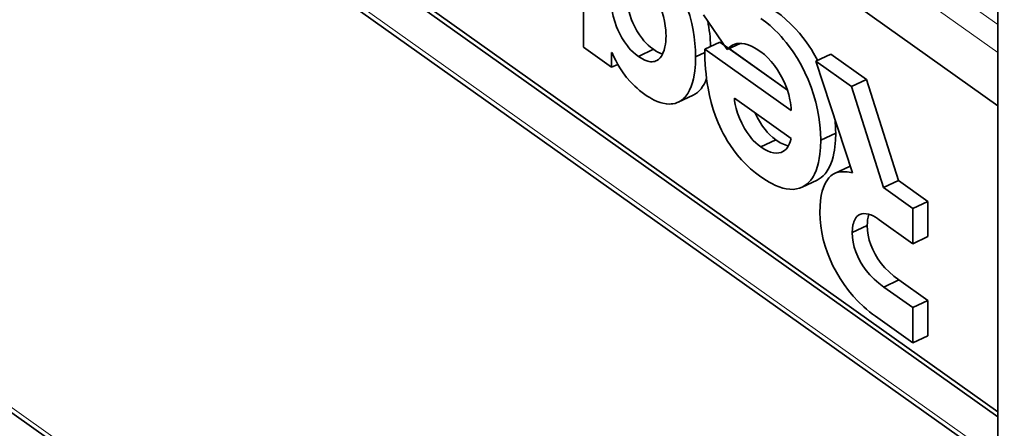
# Model space of a CAD drawing. Extents: x 0 to 841, y 0 to 594.
# Drawn here: x 648 to 666, y 369 to 376 of the extents above; entities that cross this region are included whole.
import ezdxf

# ---------------------------------------------------------------- set-up
doc = ezdxf.new("R2010")
doc.units = 0

msp = doc.modelspace()

# ---------------------------------------------------------------- linework, layer by layer
at = {"color": 7, "lineweight": 35}
for p, q in [((665.749146, 406.976044), (665.749146, 366.151215)), ((648.376587, 386.883057), (665.749146, 374.552856)), ((648.376709, 386.882996), (665.749146, 374.552856)), ((665.749146, 368.927185), (648.376587, 381.257385)), ((665.749146, 368.927185), (648.376709, 381.257324)), ((665.749146, 369.018677), (648.454163, 381.293823)), ((665.749146, 369.018677), (648.454163, 381.293823)), ((665.749146, 369.018677), (648.454285, 381.293762)), ((647.436523, 381.069305), (665.749146, 368.071869)), ((678.734619, 347.109009), (643.827332, 371.884583))]:
    msp.add_line(p, q, dxfattribs=at)
at = {"color": 7, "lineweight": 13}
for p, q in [((641.287415, 393.382507), (665.749146, 376.020691)), ((641.066895, 393.034302), (665.749146, 375.515961)), ((665.749146, 368.165283), (647.377441, 381.20462)), ((678.675537, 347.244354), (643.76825, 372.019928))]:
    msp.add_line(p, q, dxfattribs=at)
at = {"color": 7, "lineweight": 35, "ltscale": 0.066927}
msp.add_line((658.243774, 378.289001), (658.243774, 375.611938), dxfattribs=at)
msp.add_line((658.243774, 378.289001), (658.243774, 375.611938), dxfattribs=at)
at = {"color": 7, "lineweight": 35, "ltscale": 0.019077}
msp.add_line((660.416077, 376.200928), (660.846619, 375.570923), dxfattribs=at)
msp.add_line((660.416077, 376.200928), (660.846619, 375.570923), dxfattribs=at)
at = {"color": 7, "lineweight": 35, "ltscale": 0.015633}
msp.add_line((658.243774, 375.611938), (658.753723, 375.25), dxfattribs=at)
msp.add_line((658.243774, 375.611938), (658.753723, 375.25), dxfattribs=at)
at = {"color": 7, "lineweight": 35, "ltscale": 0.0075}
for p, q in [((660.441162, 375.577454), (660.712708, 375.704956)), ((660.441162, 375.577454), (660.712708, 375.704956)), ((663.099548, 374.9021), (663.371094, 375.029602)), ((663.099548, 374.9021), (663.371094, 375.029602)), ((661.456848, 373.807373), (661.728394, 373.934906)), ((661.456848, 373.807373), (661.728394, 373.934906)), ((664.210876, 372.69635), (664.482422, 372.823853)), ((664.210876, 372.69635), (664.482422, 372.823853)), ((664.210876, 372.058167), (664.482422, 372.185699)), ((664.210876, 372.058167), (664.482422, 372.185699)), ((664.210876, 370.900818), (664.482422, 371.028351)), ((664.210876, 370.900818), (664.482422, 371.028351)), ((664.210876, 370.262665), (664.482422, 370.390167)), ((664.210876, 370.262665), (664.482422, 370.390167))]:
    msp.add_line(p, q, dxfattribs=at)
at = {"color": 7, "lineweight": 35, "ltscale": 0.037507}
msp.add_line((661.936157, 374.836609), (660.712708, 375.704956), dxfattribs=at)
at = {"color": 7, "lineweight": 35, "ltscale": 0.002519}
msp.add_line((660.794861, 375.646637), (660.712708, 375.704956), dxfattribs=at)
at = {"color": 7, "lineweight": 35, "ltscale": 0.00651}
msp.add_line((660.846619, 375.570923), (661.082336, 375.68161), dxfattribs=at)
msp.add_line((660.846619, 375.570923), (661.082336, 375.68161), dxfattribs=at)
at = {"color": 7, "lineweight": 35, "ltscale": 0.006625}
msp.add_line((658.753723, 375.25), (658.753723, 375.515015), dxfattribs=at)
msp.add_line((658.753723, 375.25), (658.753723, 375.515015), dxfattribs=at)
at = {"color": 7, "lineweight": 35, "ltscale": 0.000257}
for p, q in [((658.753723, 375.515015), (658.762085, 375.509064)), ((658.753723, 375.515015), (658.762085, 375.509064)), ((663.075989, 373.460785), (663.066589, 373.456665))]:
    msp.add_line(p, q, dxfattribs=at)
at = {"color": 7, "lineweight": 35, "ltscale": 0.007498}
for p, q in [((659.238586, 375.446716), (659.510071, 375.574219)), ((659.238586, 375.446716), (659.510071, 375.574219)), ((659.961121, 374.61853), (660.232605, 374.746033)), ((662.79248, 373.327942), (663.063965, 373.455444)), ((662.201416, 373.079681), (662.4729, 373.207184)), ((663.112122, 372.259399), (663.383606, 372.386902)), ((663.112122, 372.259399), (663.383606, 372.386902)), ((663.684753, 371.274292), (663.956238, 371.401794)), ((663.684753, 371.274292), (663.956238, 371.401794))]:
    msp.add_line(p, q, dxfattribs=at)
at = {"color": 7, "lineweight": 35, "ltscale": 0.004599}
msp.add_line((660.275146, 375.435669), (660.44165, 375.513855), dxfattribs=at)
msp.add_line((660.275146, 375.435669), (660.44165, 375.513855), dxfattribs=at)
at = {"color": 7, "lineweight": 35, "ltscale": 0.047924}
msp.add_line((662.004395, 374.467926), (660.441162, 375.577454), dxfattribs=at)
msp.add_line((662.004395, 374.467926), (660.441162, 375.577454), dxfattribs=at)
at = {"color": 7, "lineweight": 35, "ltscale": 0.032388}
msp.add_line((661.936157, 374.836609), (660.8797, 375.586456), dxfattribs=at)
at = {"color": 7, "lineweight": 35, "ltscale": 0.007499}
for p, q in [((662.451721, 375.361908), (662.723206, 375.489441)), ((662.451721, 375.361908), (662.723206, 375.489441)), ((662.539429, 373.931366), (662.810913, 374.058899)), ((662.539429, 373.931366), (662.810913, 374.058899)), ((663.676392, 373.075714), (663.947876, 373.203247)), ((663.676392, 373.075714), (663.947876, 373.203247))]:
    msp.add_line(p, q, dxfattribs=at)
at = {"color": 7, "lineweight": 35, "ltscale": 0.019862}
msp.add_line((663.371094, 375.029602), (662.723206, 375.489441), dxfattribs=at)
msp.add_line((663.371094, 375.029602), (662.723206, 375.489441), dxfattribs=at)
at = {"color": 7, "lineweight": 35, "ltscale": 0.003072}
msp.add_line((658.753723, 375.25), (658.864929, 375.302246), dxfattribs=at)
msp.add_line((658.753723, 375.25), (658.864929, 375.302246), dxfattribs=at)
at = {"color": 7, "lineweight": 35, "ltscale": 0.019861}
msp.add_line((663.099548, 374.9021), (662.451721, 375.361908), dxfattribs=at)
msp.add_line((663.099548, 374.9021), (662.451721, 375.361908), dxfattribs=at)
at = {"color": 7, "lineweight": 35, "ltscale": 0.053254}
msp.add_line((662.451721, 375.361908), (663.116272, 373.338043), dxfattribs=at)
msp.add_line((662.451721, 375.361908), (663.116272, 373.338043), dxfattribs=at)
at = {"color": 7, "lineweight": 35, "ltscale": 0.047883}
msp.add_line((663.676392, 373.075714), (663.099548, 374.9021), dxfattribs=at)
msp.add_line((663.676392, 373.075714), (663.099548, 374.9021), dxfattribs=at)
at = {"color": 7, "lineweight": 35, "ltscale": 0.047882}
msp.add_line((663.947876, 373.203247), (663.371094, 375.029602), dxfattribs=at)
msp.add_line((663.947876, 373.203247), (663.371094, 375.029602), dxfattribs=at)
at = {"color": 7, "lineweight": 35, "ltscale": 0.031521}
msp.add_line((660.976196, 374.689331), (662.004395, 373.959564), dxfattribs=at)
msp.add_line((660.976196, 374.689331), (662.004395, 373.959564), dxfattribs=at)
at = {"color": 7, "lineweight": 35, "ltscale": 0.000352}
msp.add_line((663.076843, 373.461151), (663.063965, 373.455444), dxfattribs=at)
at = {"color": 7, "lineweight": 35, "ltscale": 0.016387}
msp.add_line((664.482422, 372.823853), (663.947876, 373.203247), dxfattribs=at)
msp.add_line((664.482422, 372.823853), (663.947876, 373.203247), dxfattribs=at)
at = {"color": 7, "lineweight": 35, "ltscale": 0.016386}
msp.add_line((664.210876, 372.69635), (663.676392, 373.075714), dxfattribs=at)
msp.add_line((664.210876, 372.69635), (663.676392, 373.075714), dxfattribs=at)
at = {"color": 7, "lineweight": 35, "ltscale": 0.015954}
for p, q in [((664.482422, 372.185699), (664.482422, 372.823853)), ((664.482422, 372.185699), (664.482422, 372.823853)), ((664.210876, 370.262665), (664.210876, 370.900818)), ((664.210876, 370.262665), (664.210876, 370.900818))]:
    msp.add_line(p, q, dxfattribs=at)
at = {"color": 7, "lineweight": 35, "ltscale": 0.015955}
for p, q in [((664.210876, 372.058167), (664.210876, 372.69635)), ((664.210876, 372.058167), (664.210876, 372.69635)), ((664.482422, 370.390167), (664.482422, 371.028351)), ((664.482422, 370.390167), (664.482422, 371.028351))]:
    msp.add_line(p, q, dxfattribs=at)
at = {"color": 7, "lineweight": 35, "ltscale": 0.018693}
msp.add_line((663.601135, 372.490967), (664.210876, 372.058167), dxfattribs=at)
msp.add_line((663.601135, 372.490967), (664.210876, 372.058167), dxfattribs=at)
at = {"color": 7, "lineweight": 35, "ltscale": 0.016131}
msp.add_line((664.482422, 371.028351), (663.956238, 371.401794), dxfattribs=at)
msp.add_line((664.482422, 371.028351), (663.956238, 371.401794), dxfattribs=at)
at = {"color": 7, "lineweight": 35, "ltscale": 0.01613}
msp.add_line((664.210876, 370.900818), (663.684753, 371.274292), dxfattribs=at)
msp.add_line((664.210876, 370.900818), (663.684753, 371.274292), dxfattribs=at)
at = {"color": 7, "lineweight": 35, "ltscale": 0.020871}
msp.add_line((663.53009, 370.74588), (664.210876, 370.262665), dxfattribs=at)
msp.add_line((663.53009, 370.74588), (664.210876, 370.262665), dxfattribs=at)
at = {"color": 7, "lineweight": 35}
for points in [[(660.275146, 375.435669), (660.272217, 375.558685), (660.263611, 375.680878), (660.249512, 375.801971), (660.230103, 375.921692), (660.205505, 376.039795), (660.187805, 376.112183), (660.168213, 376.183777), (660.146545, 376.25528), (660.123047, 376.325836), (660.071228, 376.462921), (660.012878, 376.595306), (659.948303, 376.722443), (659.877991, 376.843781), (659.840637, 376.902283), (659.802002, 376.959106), (659.762329, 377.013855), (659.721436, 377.066803), (659.653442, 377.147888), (659.582703, 377.223907), (659.509338, 377.294586), (659.433594, 377.359619), (659.355591, 377.418762)], [(660.275146, 375.435669), (660.272217, 375.558685), (660.263611, 375.680878), (660.249512, 375.801971), (660.230103, 375.921692), (660.205505, 376.039795), (660.187805, 376.112183), (660.168213, 376.183777), (660.146545, 376.25528), (660.123047, 376.325836), (660.071228, 376.462921), (660.012878, 376.595306), (659.948303, 376.722443), (659.877991, 376.843781), (659.840637, 376.902283), (659.802002, 376.959106), (659.762329, 377.013855), (659.721436, 377.066803), (659.653442, 377.147888), (659.582703, 377.223907), (659.509338, 377.294586), (659.433594, 377.359619), (659.355591, 377.418762)], [(659.238586, 376.896118), (659.288269, 376.858337), (659.334778, 376.817963), (659.378296, 376.775238), (659.408936, 376.741791), (659.437988, 376.707245), (659.491333, 376.635284), (659.538574, 376.560181), (659.564392, 376.513428), (659.588196, 376.465942), (659.611206, 376.415161), (659.632019, 376.364044), (659.666504, 376.264465), (659.693726, 376.166046), (659.712158, 376.08078), (659.725586, 375.998779), (659.734497, 375.921173), (659.738403, 375.866516), (659.740112, 375.815399)], [(659.238586, 376.896118), (659.288269, 376.858337), (659.334778, 376.817963), (659.378296, 376.775238), (659.408936, 376.741791), (659.437988, 376.707245), (659.491333, 376.635284), (659.538574, 376.560181), (659.564392, 376.513428), (659.588196, 376.465942), (659.611206, 376.415161), (659.632019, 376.364044), (659.666504, 376.264465), (659.693726, 376.166046), (659.712158, 376.08078), (659.725586, 375.998779), (659.734497, 375.921173), (659.738403, 375.866516), (659.740112, 375.815399)], [(659.238586, 375.446716), (659.188904, 375.484497), (659.142334, 375.524872), (659.098877, 375.567596), (659.068176, 375.601044), (659.039124, 375.63559), (658.985779, 375.70755), (658.938538, 375.782654), (658.91272, 375.829407), (658.888916, 375.876862), (658.865967, 375.927643), (658.845154, 375.97876), (658.810608, 376.078339), (658.783447, 376.176758), (658.765015, 376.262024), (658.751526, 376.343994), (658.742615, 376.421631), (658.738708, 376.476288), (658.737, 376.527405)], [(659.238586, 375.446716), (659.188904, 375.484497), (659.142334, 375.524872), (659.098877, 375.567596), (659.068176, 375.601044), (659.039124, 375.63559), (658.985779, 375.70755), (658.938538, 375.782654), (658.91272, 375.829407), (658.888916, 375.876862), (658.865967, 375.927643), (658.845154, 375.97876), (658.810608, 376.078339), (658.783447, 376.176758), (658.765015, 376.262024), (658.751526, 376.343994), (658.742615, 376.421631), (658.738708, 376.476288), (658.737, 376.527405)], [(659.510071, 375.574219), (659.460388, 375.612), (659.413879, 375.652374), (659.370361, 375.695129), (659.339722, 375.728577), (659.310669, 375.763123), (659.257324, 375.835052), (659.210083, 375.910156), (659.184204, 375.956909), (659.160461, 376.004364), (659.137451, 376.055176), (659.116638, 376.106293), (659.082153, 376.205841), (659.054932, 376.30426), (659.036499, 376.389526), (659.023071, 376.471527), (659.01416, 376.549133), (659.010254, 376.60379), (659.008484, 376.654907)], [(659.510071, 375.574219), (659.460388, 375.612), (659.413879, 375.652374), (659.370361, 375.695129), (659.339722, 375.728577), (659.310669, 375.763123), (659.257324, 375.835052), (659.210083, 375.910156), (659.184204, 375.956909), (659.160461, 376.004364), (659.137451, 376.055176), (659.116638, 376.106293), (659.082153, 376.205841), (659.054932, 376.30426), (659.036499, 376.389526), (659.023071, 376.471527), (659.01416, 376.549133), (659.010254, 376.60379), (659.008484, 376.654907)], [(662.480713, 375.37561), (662.408813, 375.504944), (662.370422, 375.568085), (662.330383, 375.630066), (662.274536, 375.710846), (662.21582, 375.789337), (662.154236, 375.865356), (662.076782, 375.953094), (661.995422, 376.036743), (661.910156, 376.116058), (661.821106, 376.190704), (661.728394, 376.260406)], [(662.480713, 375.37561), (662.408813, 375.504944), (662.370422, 375.568085), (662.330383, 375.630066), (662.274536, 375.710846), (662.21582, 375.789337), (662.154236, 375.865356), (662.076782, 375.953094), (661.995422, 376.036743), (661.910156, 376.116058), (661.821106, 376.190704), (661.728394, 376.260406)], [(662.539429, 373.931366), (662.535767, 374.068146), (662.524902, 374.205933), (662.506836, 374.344208), (662.481812, 374.482483), (662.449829, 374.620239), (662.411072, 374.756958), (662.365662, 374.892151), (662.31366, 375.02533), (662.255188, 375.155914), (662.190369, 375.283478), (662.119324, 375.407471), (662.042175, 375.527374), (661.958984, 375.6427), (661.914551, 375.69928), (661.868591, 375.754486), (661.82251, 375.806763), (661.775085, 375.857605), (661.700195, 375.932098), (661.622131, 376.00296), (661.541016, 376.069977), (661.456848, 376.132904)], [(662.539429, 373.931366), (662.535767, 374.068146), (662.524902, 374.205933), (662.506836, 374.344208), (662.481812, 374.482483), (662.449829, 374.620239), (662.411072, 374.756958), (662.365662, 374.892151), (662.31366, 375.02533), (662.255188, 375.155914), (662.190369, 375.283478), (662.119324, 375.407471), (662.042175, 375.527374), (661.958984, 375.6427), (661.914551, 375.69928), (661.868591, 375.754486), (661.82251, 375.806763), (661.775085, 375.857605), (661.700195, 375.932098), (661.622131, 376.00296), (661.541016, 376.069977), (661.456848, 376.132904)], [(659.740112, 375.815399), (659.738403, 375.766693), (659.734497, 375.717529), (659.72821, 375.668701), (659.719482, 375.62085), (659.703552, 375.559662), (659.682495, 375.503082), (659.669922, 375.477081), (659.655884, 375.45285), (659.632019, 375.420319), (659.604614, 375.392975), (659.573547, 375.371552), (659.556519, 375.363281), (659.538574, 375.35675), (659.513062, 375.350922), (659.485718, 375.348572), (659.456482, 375.349854), (659.433289, 375.353394), (659.408936, 375.359192), (659.356934, 375.37796), (659.300171, 375.406921), (659.238586, 375.446716)], [(659.740112, 375.815399), (659.738403, 375.766693), (659.734497, 375.717529), (659.72821, 375.668701), (659.719482, 375.62085), (659.703552, 375.559662), (659.682495, 375.503082), (659.669922, 375.477081), (659.655884, 375.45285), (659.632019, 375.420319), (659.604614, 375.392975), (659.573547, 375.371552), (659.556519, 375.363281), (659.538574, 375.35675), (659.513062, 375.350922), (659.485718, 375.348572), (659.456482, 375.349854), (659.433289, 375.353394), (659.408936, 375.359192), (659.356934, 375.37796), (659.300171, 375.406921), (659.238586, 375.446716)], [(660.846619, 375.570923), (660.867615, 375.59375), (660.881531, 375.607178), (660.907043, 375.628143), (660.930054, 375.643372), (660.956604, 375.657227), (660.986938, 375.668793), (661.02124, 375.677185), (661.059631, 375.681519), (661.109497, 375.680298), (661.165527, 375.671082), (661.227966, 375.652557), (661.297119, 375.623291), (661.373291, 375.58197), (661.456848, 375.527161)], [(660.846619, 375.570923), (660.867615, 375.59375), (660.881531, 375.607178), (660.907043, 375.628143), (660.930054, 375.643372), (660.956604, 375.657227), (660.986938, 375.668793), (661.02124, 375.677185), (661.059631, 375.681519), (661.109497, 375.680298), (661.165527, 375.671082), (661.227966, 375.652557), (661.297119, 375.623291), (661.373291, 375.58197), (661.456848, 375.527161)], [(658.762085, 375.509064), (658.794373, 375.438599), (658.828613, 375.369507), (658.864929, 375.302246), (658.90387, 375.236389), (658.960754, 375.150391), (659.023804, 375.066895), (659.093994, 374.98587), (659.172119, 374.907349), (659.214783, 374.868713), (659.259827, 374.830719), (659.306458, 374.794006), (659.355591, 374.757904)], [(658.762085, 375.509064), (658.794373, 375.438599), (658.828613, 375.369507), (658.864929, 375.302246), (658.90387, 375.236389), (658.960754, 375.150391), (659.023804, 375.066895), (659.093994, 374.98587), (659.172119, 374.907349), (659.214783, 374.868713), (659.259827, 374.830719), (659.306458, 374.794006), (659.355591, 374.757904)], [(659.355591, 374.757904), (659.400085, 374.72757), (659.443848, 374.700134), (659.485229, 374.676575), (659.525818, 374.65564), (659.580017, 374.63147), (659.632751, 374.612244), (659.684021, 374.597992), (659.745911, 374.587097), (659.805115, 374.583923), (659.83374, 374.585236), (659.861633, 374.588501), (659.902039, 374.596954), (659.940796, 374.609741), (659.977722, 374.626892), (660.012878, 374.648376), (660.035217, 374.66507), (660.056702, 374.683716), (660.077332, 374.704254), (660.097046, 374.726746), (660.133667, 374.777435), (660.166443, 374.835815), (660.19519, 374.901855), (660.219788, 374.975555), (660.236389, 375.040009), (660.250122, 375.109375), (660.260986, 375.183624), (660.26709, 375.242523), (660.271545, 375.304169), (660.275146, 375.435669)], [(659.355591, 374.757904), (659.400085, 374.72757), (659.443848, 374.700134), (659.485229, 374.676575), (659.525818, 374.65564), (659.580017, 374.63147), (659.632751, 374.612244), (659.684021, 374.597992), (659.745911, 374.587097), (659.805115, 374.583923), (659.83374, 374.585236), (659.861633, 374.588501), (659.902039, 374.596954), (659.940796, 374.609741), (659.977722, 374.626892), (660.012878, 374.648376), (660.035217, 374.66507), (660.056702, 374.683716), (660.077332, 374.704254), (660.097046, 374.726746), (660.133667, 374.777435), (660.166443, 374.835815), (660.19519, 374.901855), (660.219788, 374.975555), (660.236389, 375.040009), (660.250122, 375.109375), (660.260986, 375.183624), (660.26709, 375.242523), (660.271545, 375.304169), (660.275146, 375.435669)], [(660.441162, 375.577454), (660.444824, 375.395691), (660.455872, 375.217651), (660.464294, 375.12912), (660.47467, 375.041626), (660.486633, 374.957214), (660.500549, 374.873901), (660.527039, 374.741364), (660.558594, 374.611847), (660.595276, 374.485504), (660.637085, 374.362488), (660.684143, 374.24292), (660.742615, 374.114258), (660.774353, 374.051636), (660.807739, 373.990204), (660.854858, 373.910156), (660.905029, 373.832306), (660.958252, 373.756683), (661.029053, 373.665405), (661.104736, 373.577789), (661.185303, 373.494019), (661.270813, 373.414124), (661.361267, 373.338257), (661.456848, 373.266541)], [(660.441162, 375.577454), (660.444824, 375.395691), (660.455872, 375.217651), (660.464294, 375.12912), (660.47467, 375.041626), (660.486633, 374.957214), (660.500549, 374.873901), (660.527039, 374.741364), (660.558594, 374.611847), (660.595276, 374.485504), (660.637085, 374.362488), (660.684143, 374.24292), (660.742615, 374.114258), (660.774353, 374.051636), (660.807739, 373.990204), (660.854858, 373.910156), (660.905029, 373.832306), (660.958252, 373.756683), (661.029053, 373.665405), (661.104736, 373.577789), (661.185303, 373.494019), (661.270813, 373.414124), (661.361267, 373.338257), (661.456848, 373.266541)], [(661.456848, 375.527161), (661.520203, 375.47757), (661.582397, 375.419678), (661.642883, 375.35434), (661.700867, 375.282318), (661.755798, 375.204468), (661.807007, 375.121552), (661.85376, 375.034393), (661.895386, 374.943817), (661.931335, 374.850647), (661.960876, 374.755646), (661.983337, 374.659668), (661.991882, 374.610352), (661.998352, 374.561127), (662.002441, 374.514404), (662.004395, 374.467926)], [(661.456848, 375.527161), (661.520203, 375.47757), (661.582397, 375.419678), (661.642883, 375.35434), (661.700867, 375.282318), (661.755798, 375.204468), (661.807007, 375.121552), (661.85376, 375.034393), (661.895386, 374.943817), (661.931335, 374.850647), (661.960876, 374.755646), (661.983337, 374.659668), (661.991882, 374.610352), (661.998352, 374.561127), (662.002441, 374.514404), (662.004395, 374.467926)], [(661.456848, 373.807373), (661.408447, 373.844452), (661.362854, 373.884644), (661.320068, 373.927521), (661.289795, 373.961212), (661.261047, 373.996033), (661.208069, 374.068329), (661.161011, 374.143036), (661.13446, 374.190338), (661.110168, 374.237732), (661.067993, 374.331329), (661.034119, 374.421204), (661.008301, 374.504608), (660.990295, 374.578918), (660.979675, 374.641357), (660.976196, 374.689331)], [(661.456848, 373.807373), (661.408447, 373.844452), (661.362854, 373.884644), (661.320068, 373.927521), (661.289795, 373.961212), (661.261047, 373.996033), (661.208069, 374.068329), (661.161011, 374.143036), (661.13446, 374.190338), (661.110168, 374.237732), (661.067993, 374.331329), (661.034119, 374.421204), (661.008301, 374.504608), (660.990295, 374.578918), (660.979675, 374.641357), (660.976196, 374.689331)], [(661.728394, 373.934906), (661.672302, 373.978333), (661.620056, 374.02594), (661.571594, 374.076965), (661.538269, 374.116486), (661.506836, 374.157288), (661.47644, 374.200531), (661.44812, 374.244568), (661.398193, 374.33255), (661.355896, 374.42038)], [(661.728394, 373.934906), (661.672302, 373.978333), (661.620056, 374.02594), (661.571594, 374.076965), (661.538269, 374.116486), (661.506836, 374.157288), (661.47644, 374.200531), (661.44812, 374.244568), (661.398193, 374.33255), (661.355896, 374.42038)], [(662.4729, 373.207184), (662.512878, 373.228851), (662.550476, 373.255066), (662.585571, 373.285828), (662.618286, 373.320984), (662.638733, 373.346863), (662.658081, 373.374634), (662.69342, 373.435822), (662.724243, 373.504333), (662.745605, 373.564301), (662.763977, 373.628754), (662.779419, 373.697601), (662.789001, 373.752014), (662.796875, 373.808838), (662.807373, 373.929382), (662.810913, 374.058899)], [(662.473206, 373.207336), (662.513123, 373.229004), (662.550659, 373.255249), (662.585815, 373.286011), (662.618469, 373.321198), (662.638916, 373.347076), (662.658203, 373.374847), (662.693542, 373.436035), (662.724304, 373.504517), (662.745667, 373.564484), (662.764038, 373.628937), (662.779419, 373.697754), (662.789001, 373.752167), (662.796875, 373.808929), (662.807434, 373.929443), (662.810913, 374.058899)], [(662.004395, 373.959564), (661.987915, 373.899292), (661.977173, 373.870911), (661.964966, 373.84436), (661.951965, 373.820892), (661.937683, 373.799225), (661.913086, 373.769531), (661.885559, 373.744476), (661.85498, 373.724365), (661.821533, 373.709442), (661.779846, 373.699036), (661.734558, 373.696136), (661.685669, 373.701111), (661.633423, 373.714325), (661.577759, 373.736206), (661.518921, 373.76709), (661.456848, 373.807373)], [(662.004395, 373.959564), (661.987915, 373.899292), (661.977173, 373.870911), (661.964966, 373.84436), (661.951965, 373.820892), (661.937683, 373.799225), (661.913086, 373.769531), (661.885559, 373.744476), (661.85498, 373.724365), (661.821533, 373.709442), (661.779846, 373.699036), (661.734558, 373.696136), (661.685669, 373.701111), (661.633423, 373.714325), (661.577759, 373.736206), (661.518921, 373.76709), (661.456848, 373.807373)], [(661.456848, 373.266541), (661.557495, 373.199677), (661.606201, 373.170776), (661.653748, 373.144897), (661.722961, 373.111542), (661.789673, 373.084747), (661.85376, 373.064392), (661.915222, 373.050323), (661.980347, 373.041992), (662.042175, 373.041199), (662.100647, 373.04776), (662.15564, 373.061584), (662.207214, 373.082458), (662.255188, 373.11026), (662.29248, 373.138641), (662.327271, 373.171631), (662.359497, 373.209198), (662.389221, 373.25119), (662.407532, 373.281616), (662.424744, 373.313965), (662.455627, 373.384338), (662.481812, 373.462067), (662.499268, 373.529419), (662.513611, 373.601257), (662.524902, 373.67749), (662.53125, 373.737457), (662.535767, 373.799805), (662.539429, 373.931366)], [(661.456848, 373.266541), (661.557495, 373.199677), (661.606201, 373.170776), (661.653748, 373.144897), (661.722961, 373.111542), (661.789673, 373.084747), (661.85376, 373.064392), (661.915222, 373.050323), (661.980347, 373.041992), (662.042175, 373.041199), (662.100647, 373.04776), (662.15564, 373.061584), (662.207214, 373.082458), (662.255188, 373.11026), (662.29248, 373.138641), (662.327271, 373.171631), (662.359497, 373.209198), (662.389221, 373.25119), (662.407532, 373.281616), (662.424744, 373.313965), (662.455627, 373.384338), (662.481812, 373.462067), (662.499268, 373.529419), (662.513611, 373.601257), (662.524902, 373.67749), (662.53125, 373.737457), (662.535767, 373.799805), (662.539429, 373.931366)], [(663.116272, 373.338043), (663.057434, 373.350189), (663.021301, 373.355865), (662.991882, 373.359009), (662.960938, 373.360626), (662.928955, 373.360229), (662.896118, 373.357422), (662.864624, 373.352081), (662.832947, 373.343719), (662.800415, 373.331543), (662.768311, 373.315308), (662.746704, 373.301575), (662.725464, 373.285614), (662.705261, 373.267639), (662.685608, 373.247253), (662.660278, 373.215637), (662.636414, 373.179077), (662.614319, 373.137207), (662.589478, 373.076843), (662.568176, 373.00708), (662.550781, 372.927185), (662.537842, 372.836578), (662.529724, 372.734619), (662.526917, 372.620636)], [(663.116272, 373.338043), (663.057434, 373.350189), (663.021301, 373.355865), (662.991882, 373.359009), (662.960938, 373.360626), (662.928955, 373.360229), (662.896118, 373.357422), (662.864624, 373.352081), (662.832947, 373.343719), (662.800415, 373.331543), (662.768311, 373.315308), (662.746704, 373.301575), (662.725464, 373.285614), (662.705261, 373.267639), (662.685608, 373.247253), (662.660278, 373.215637), (662.636414, 373.179077), (662.614319, 373.137207), (662.589478, 373.076843), (662.568176, 373.00708), (662.550781, 372.927185), (662.537842, 372.836578), (662.529724, 372.734619), (662.526917, 372.620636)], [(662.526917, 372.620636), (662.530762, 372.500641), (662.542175, 372.379547), (662.561096, 372.257813), (662.58728, 372.135925), (662.620605, 372.014343), (662.661011, 371.893494), (662.708252, 371.773865), (662.762329, 371.655914), (662.822998, 371.5401), (662.890137, 371.42688), (662.963623, 371.316742), (663.043335, 371.210114), (663.129089, 371.107452), (663.220764, 371.009247), (663.318298, 370.915955), (663.369873, 370.870636), (663.422974, 370.826752), (663.475891, 370.785583), (663.53009, 370.74588)], [(662.526917, 372.620636), (662.530762, 372.500641), (662.542175, 372.379547), (662.561096, 372.257813), (662.58728, 372.135925), (662.620605, 372.014343), (662.661011, 371.893494), (662.708252, 371.773865), (662.762329, 371.655914), (662.822998, 371.5401), (662.890137, 371.42688), (662.963623, 371.316742), (663.043335, 371.210114), (663.129089, 371.107452), (663.220764, 371.009247), (663.318298, 370.915955), (663.369873, 370.870636), (663.422974, 370.826752), (663.475891, 370.785583), (663.53009, 370.74588)], [(663.112122, 372.259399), (663.115173, 372.332581), (663.124268, 372.396912), (663.130981, 372.42572), (663.139099, 372.452362), (663.154846, 372.490417), (663.174011, 372.522827), (663.19635, 372.549683), (663.221741, 372.570984), (663.250061, 372.5867), (663.28418, 372.597595), (663.321533, 372.601868), (663.361755, 372.599609), (663.404846, 372.59082), (663.445251, 372.577576), (663.487671, 372.559204), (663.531799, 372.535706), (663.56604, 372.514771), (663.601135, 372.490967)], [(663.112122, 372.259399), (663.115173, 372.332581), (663.124268, 372.396912), (663.130981, 372.42572), (663.139099, 372.452362), (663.154846, 372.490417), (663.174011, 372.522827), (663.19635, 372.549683), (663.221741, 372.570984), (663.250061, 372.5867), (663.28418, 372.597595), (663.321533, 372.601868), (663.361755, 372.599609), (663.404846, 372.59082), (663.445251, 372.577576), (663.487671, 372.559204), (663.531799, 372.535706), (663.56604, 372.514771), (663.601135, 372.490967)], [(663.684753, 371.274292), (663.591797, 371.34491), (663.507324, 371.41864), (663.431274, 371.495148), (663.363525, 371.574158), (663.304016, 371.655396), (663.252625, 371.738464), (663.209412, 371.82312), (663.174194, 371.909058), (663.146912, 371.995972), (663.127502, 372.083527), (663.115967, 372.171448), (663.112122, 372.259399)], [(663.684753, 371.274292), (663.591797, 371.34491), (663.507324, 371.41864), (663.431274, 371.495148), (663.363525, 371.574158), (663.304016, 371.655396), (663.252625, 371.738464), (663.209412, 371.82312), (663.174194, 371.909058), (663.146912, 371.995972), (663.127502, 372.083527), (663.115967, 372.171448), (663.112122, 372.259399)], [(663.956238, 371.401794), (663.863342, 371.472412), (663.77887, 371.546143), (663.702759, 371.622681), (663.63501, 371.701691), (663.5755, 371.782898), (663.52417, 371.865967), (663.480896, 371.950653), (663.445679, 372.036591), (663.418457, 372.123474), (663.399048, 372.211029), (663.387451, 372.29895), (663.383606, 372.386902)], [(663.956238, 371.401794), (663.863342, 371.472412), (663.77887, 371.546143), (663.702759, 371.622681), (663.63501, 371.701691), (663.5755, 371.782898), (663.52417, 371.865967), (663.480896, 371.950653), (663.445679, 372.036591), (663.418457, 372.123474), (663.399048, 372.211029), (663.387451, 372.29895), (663.383606, 372.386902)]]:
    msp.add_lwpolyline(points, dxfattribs=at)
for centre, radius, start, end in [((657.856689, 375.558258), 2.690077, 1.470164, 11.336611), ((657.856689, 375.558258), 2.690077, 1.470164, 11.336611), ((659.858459, 376.037842), 0.579643, 233.075961, 251.592979), ((659.858459, 376.037842), 0.579642, 233.075961, 251.592993), ((660.188416, 374.057098), 2.62251, 0.03903, 5.379366), ((660.188416, 374.057098), 2.62251, 0.03903, 5.379366), ((662.087585, 374.402802), 0.589357, 232.486925, 257.14356), ((662.087585, 374.402802), 0.589358, 232.486939, 257.143464), ((663.967834, 372.404724), 0.584107, 161.546337, 181.745709), ((663.967834, 372.404724), 0.584107, 161.546337, 181.745709)]:
    msp.add_arc(centre, radius, start, end, dxfattribs=at)
for centre, major_axis, ratio, start_param, end_param in [((659.189331, 377.115845), (1.034119, -2.373932), 0.369876, 0.010198772, 0.376237146), ((659.189209, 377.116028), (1.034241, -2.374115), 0.369861, 0.010468454, 0.376218303)]:
    msp.add_ellipse(centre, major_axis=major_axis, ratio=ratio, start_param=start_param, end_param=end_param, dxfattribs=at)

doc.saveas('drawing.dxf')
